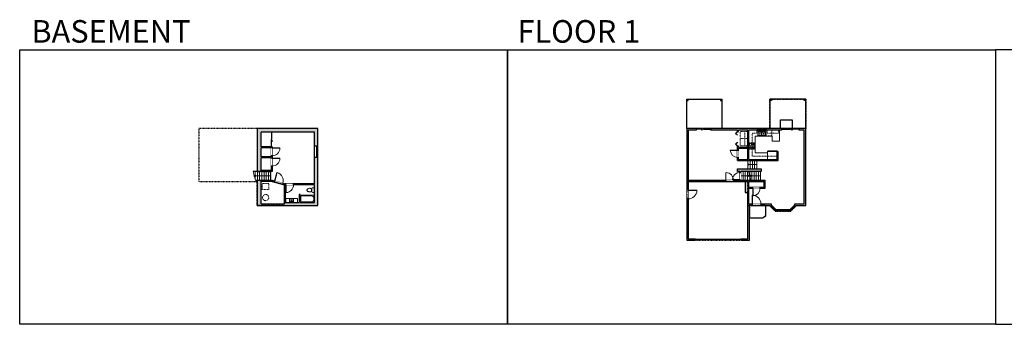
# Model space of a CAD drawing. Units: inches. Extents: x -1876 to 6124, y -2728 to -1480.
# Drawn here: x -1876 to 2160, y -2728 to -1480 of the extents above; entities that cross this region are included whole.
import ezdxf

# ---------------------------------------------------------------- set-up
doc = ezdxf.new("R2010")
doc.units = ezdxf.units.IN
doc.linetypes.add('Dash', pattern=[0.23622, 0.11811, -0.11811])
doc.layers.get('0').update_dxf_attribs({"color": 255})
doc.layers.get('Defpoints').update_dxf_attribs({"color": 6, "linetype": 'Dash'})
for name, color, linetype, lineweight in [('A-DOOR&WINDOWS', 4, 'Continuous', 9), ('A-OBJECT', 2, 'Continuous', 9), ('A-STAIRS', 1, 'Continuous', 15)]:
    doc.layers.add(name, color=color, linetype=linetype, lineweight=lineweight)
doc.layers.add('A-WALL', color=252, linetype='Continuous')
doc.styles.add('ATTR', font='romans.shx', dxfattribs={"width": 0.8, "height": 1.075})
doc.styles.get("Standard").update_dxf_attribs({"font": 'arial.ttf'})

# ---------------------------------------------------------------- blocks, each defined once
blk = doc.blocks.new('blocks$0$Sink Kitchen-Island - 18_ x 18_-1226390-SUBSTRUCTURE Copy 1')
at = {"layer": 'A-OBJECT', "color": 0, "linetype": 'ByBlock', "lineweight": -2}
for p, q in [((229, 0), (-229, 0)), ((-229, 0), (-229, -457)), ((229, -457), (229, 0)), ((-229, -457), (229, -457)), ((-190, -165), (-190, -368)), ((-13, -114), (-140, -114)), ((-140, -419), (140, -419)), ((-13, -57), (-13, -178)), ((13, -57), (13, -178)), ((140, -114), (13, -114)), ((191, -368), (191, -165))]:
    blk.add_line(p, q, dxfattribs=at)
for centre, radius, start, end in [((-140, -165), 50.8, 90, 180), ((-140, -368), 50.8, 180, 270), ((-102, -57), 25.4, 0, 180), ((-102, -57), 25.4, 180, 0), ((0, -231), 25.4, 0, 180), ((0, -231), 25.4, 180, 0), ((0, -57), 12.7, 0, 180), ((0, -178), 12.7, 180, 0), ((102, -57), 25.4, 0, 180), ((102, -57), 25.4, 180, 0), ((140, -165), 50.8, 0, 90), ((140, -368), 50.8, 270, 0)]:
    blk.add_arc(centre, radius, start, end, dxfattribs=at)
blk = doc.blocks.new('*U211')
at = {"layer": 'A-OBJECT', "color": 0, "linetype": 'ByBlock', "lineweight": -2}
for p, q in [((1501, 788), (0, 788)), ((0, 788), (0, 0)), ((76, 610), (76, 178)), ((1145, 711), (178, 711)), ((178, 76), (1145, 76)), ((1425, 356), (1425, 432)), ((1501, 0), (1501, 788))]:
    blk.add_line(p, q, dxfattribs=at)
blk.add_lwpolyline([(1501, 0), (0, 0)], dxfattribs=at)
for centre, radius, start, end in [((178, 610), 102, 90, 180), ((178, 178), 102, 180, 270), ((1145, 432), 279, 0, 90), ((1145, 356), 279, 270, 0)]:
    blk.add_arc(centre, radius, start, end, dxfattribs=at)
blk = doc.blocks.new('*U210')
at = {"color": 0, "linetype": 'ByBlock', "lineweight": -2}
blk.add_line((64.6, 0), (0, 0), dxfattribs=at)
at = {"color": 0, "linetype": 'ByBlock', "lineweight": -2, "transparency": 33554687}
blk.add_lwpolyline([(3.5, 2.7), (0, 0), (3.5, -2.7)], dxfattribs=at)
blk = doc.blocks.new('blocks$0$Toilet-Domestic-2D - Toilet-Domestic-2D-1228486-SUBSTRUCTURE Copy 1')
at = {"layer": 'A-OBJECT', "color": 0, "linetype": 'ByBlock', "lineweight": -2}
for p, q in [((-253, 0), (-253, 196)), ((-186, 545), (-190, 495)), ((-190, 495), (-188, 469)), ((-188, 469), (-184, 444)), ((-172, 596), (-186, 545)), ((-184, 444), (-177, 418)), ((-177, 418), (-163, 393)), ((-154, 647), (-172, 596)), ((-163, 393), (-132, 368)), ((-159, 291), (159, 291)), ((-130, 698), (-154, 647)), ((-132, 368), (-97, 355)), ((-123, 291), (-132, 368)), ((-95, 749), (-130, 698)), ((-97, 355), (-25, 342)), ((-70, 774), (-95, 749)), ((-48, 787), (-70, 774)), ((-13, 799), (-48, 787)), ((-25, 342), (25, 342)), ((13, 799), (-13, 799)), ((48, 787), (13, 799)), ((25, 342), (97, 355)), ((70, 774), (48, 787)), ((95, 749), (70, 774)), ((130, 698), (95, 749)), ((97, 355), (132, 368)), ((123, 291), (132, 368)), ((154, 647), (130, 698)), ((132, 368), (163, 393)), ((172, 596), (154, 647)), ((163, 393), (177, 418)), ((186, 545), (172, 596)), ((177, 418), (184, 444)), ((184, 444), (188, 469)), ((190, 495), (186, 545)), ((188, 469), (190, 495)), ((253, 196), (253, 0))]:
    blk.add_line(p, q, dxfattribs=at)
blk.add_lwpolyline([(253, 0), (-253, 0)], dxfattribs=at)
for centre, start, end in [((-159, 196), 90, 180), ((159, 196), 0, 90)]:
    blk.add_arc(centre, 94.6, start, end, dxfattribs=at)
blk = doc.blocks.new('*U197')
blk.add_wipeout([(0, 30), (0, -195), (1486, -195), (1486, 30)]).dxf.layer = 'A-DOOR&WINDOWS'
at = {"color": 0, "linetype": 'ByBlock', "lineweight": -2, "transparency": 33554687}
blk.add_lwpolyline([(51, 1485), (0, 1485), (0, 0), (51, 0)], close=True, dxfattribs=at)
blk.add_arc((0, 0), 1486, 0, 86.82115, dxfattribs=at)
at = {"layer": 'A-WALL', "transparency": 33554687}
for points in [[(0, 0), (0, -165)], [(1486, 0), (1486, -165)]]:
    blk.add_lwpolyline(points, dxfattribs=at)
blk = doc.blocks.new('*U200')
blk.add_wipeout([(0, 30), (0, -195), (1321, -195), (1321, 30)]).dxf.layer = 'A-DOOR&WINDOWS'
at = {"color": 0, "linetype": 'ByBlock', "lineweight": -2, "transparency": 33554687}
blk.add_lwpolyline([(51, 1319), (0, 1319), (0, 0), (51, 0)], close=True, dxfattribs=at)
blk.add_arc((0, 0), 1321, 0, 86.82115, dxfattribs=at)
at = {"layer": 'A-WALL', "transparency": 33554687}
for points in [[(0, 0), (0, -165)], [(1321, 0), (1321, -165)]]:
    blk.add_lwpolyline(points, dxfattribs=at)
blk = doc.blocks.new('*U81')
at = {"layer": 'A-DOOR&WINDOWS', "transparency": 33554687}
blk.add_hatch(color=9, dxfattribs=at).paths.add_polyline_path([(14, 12.2), (14, 13.2), (11, 12.7)], flags=0)
at = {"layer": 'A-DOOR&WINDOWS', "color": 9, "transparency": 33554687}
for p, q in [((14, 13.2), (11, 12.7)), ((23, 12.7), (11, 12.7)), ((11, 12.7), (14, 12.2)), ((14, 12.2), (14, 13.2))]:
    blk.add_line(p, q, dxfattribs=at)
at = {"layer": 'A-DOOR&WINDOWS', "color": 0, "linetype": 'ByBlock', "lineweight": -2, "transparency": 33554687}
for points in [[(-66.6, 9.9), (-66.6, 6.6), (0, 6.6), (0, 9.9)], [(0, 6.6), (0, 3.2), (66.6, 3.2), (66.6, 6.6)]]:
    blk.add_lwpolyline(points, close=True, dxfattribs=at)
at = {"layer": 'A-WALL', "transparency": 33554687}
for points in [[(-66.6, 2.1), (-66.6, 11)], [(66.6, 2.1), (66.6, 11)]]:
    blk.add_lwpolyline(points, dxfattribs=at)
blk = doc.blocks.new('*U63')
at = {"color": 252}
blk.add_wipeout([(-5, 25.5), (1, 25.5), (1, 0), (-5, 0)], dxfattribs=at)
at = {"color": 4}
for points in [[(1, 22.5), (-1.3, 22.5), (-1.3, 22.5), (-2.7, 22.5), (-2.7, 22.5), (-5, 22.5), (-5, 25.5), (1, 25.5)], [(1, 3), (-1.3, 3), (-1.3, 3), (-2.7, 3), (-2.7, 3), (-5, 3), (-5, 0), (1, 0)]]:
    blk.add_lwpolyline(points, close=True, dxfattribs=at)
at = {"color": 9}
for points in [[(-5, 3), (-5, 22.5)], [(1, 3), (1, 22.5)]]:
    blk.add_lwpolyline(points, dxfattribs=at)
blk.add_lwpolyline([(-2, 3), (-2, 22.5), (-2, 22.5), (-2, 3)], close=True, dxfattribs=at)
blk = doc.blocks.new('*U212')
at = {"color": 0, "linetype": 'ByBlock', "lineweight": -2}
blk.add_line((42.8, 0), (0, 0), dxfattribs=at)
at = {"color": 0, "linetype": 'ByBlock', "lineweight": -2, "transparency": 33554687}
blk.add_lwpolyline([(3.5, 2.7), (0, 0), (3.5, -2.7)], dxfattribs=at)
blk = doc.blocks.new('*U213')
at = {"color": 0, "linetype": 'ByBlock', "lineweight": -2}
blk.add_line((33.8, 0), (0, 0), dxfattribs=at)
at = {"color": 0, "linetype": 'ByBlock', "lineweight": -2, "transparency": 33554687}
blk.add_lwpolyline([(3.5, 2.7), (0, 0), (3.5, -2.7)], dxfattribs=at)
blk = doc.blocks.new('*U214')
at = {"color": 0, "linetype": 'ByBlock', "lineweight": -2}
blk.add_line((36, 0), (0, 0), dxfattribs=at)
at = {"color": 0, "linetype": 'ByBlock', "lineweight": -2, "transparency": 33554687}
blk.add_lwpolyline([(3.5, 2.7), (0, 0), (3.5, -2.7)], dxfattribs=at)
blk = doc.blocks.new('*U216')
at = {"layer": 'A-OBJECT', "color": 0, "linetype": 'ByBlock', "lineweight": -2}
for p, q in [((378, 54), (-295, 54)), ((-295, 54), (-295, -596)), ((378, 54), (378, -596)), ((-295, -538), (378, -538)), ((-295, -596), (378, -596))]:
    blk.add_line(p, q, dxfattribs=at)
at = {"layer": 'A-OBJECT', "color": 252, "linetype": 'Continuous', "lineweight": -2}
for p, q in [((-185, -57), (-226, -16)), ((-185, -192), (-226, -233)), ((-169, -336), (-199, -305)), ((-169, -437), (-199, -468)), ((-68, -336), (-37, -305)), ((-68, -437), (-37, -468)), ((-51, -57), (-10, -16)), ((-51, -192), (-10, -233)), ((145, -74), (114, -43)), ((145, -175), (114, -206)), ((151, -336), (120, -305)), ((151, -437), (120, -468)), ((246, -74), (276, -43)), ((246, -175), (276, -206)), ((252, -336), (282, -305)), ((252, -437), (282, -468))]:
    blk.add_line(p, q, dxfattribs=at)
at = {"layer": 'A-OBJECT', "color": 0, "linetype": 'Continuous', "lineweight": -2}
for p, q in [((-118, -125), (-118, -125)), ((-118, -387), (-118, -387)), ((195, -125), (195, -125)), ((201, -387), (201, -387))]:
    blk.add_line(p, q, dxfattribs=at)
for centre, radius in [((-118, -125), 120), ((-118, -387), 90.2), ((195, -125), 90.2), ((201, -387), 90.2), ((146, -567), 23.2), ((204, -567), 23.2), ((262, -567), 23.2), ((320, -567), 23.2)]:
    blk.add_circle(centre, radius, dxfattribs=at)
at = {"layer": 'A-OBJECT', "color": 250, "linetype": 'Continuous', "lineweight": -2}
for centre, radius in [((-118, -125), 106), ((-118, -387), 79.4), ((195, -125), 79.4), ((201, -387), 79.4)]:
    blk.add_circle(centre, radius, dxfattribs=at)
blk = doc.blocks.new('*U217')
at = {"color": 0, "linetype": 'ByBlock', "lineweight": -2, "transparency": 33554687}
for points in [[(9901.5, -10), (9905.5, -10)], [(9901.5, -70), (9905.5, -70)]]:
    blk.add_lwpolyline(points, dxfattribs=at)
for points in [[(9905.5, -25.3), (9912.6, -18.2), (9905, -10.5), (9905.5, -10), (9913.6, -18.2), (9906, -25.8)], [(9905.5, -54.8), (9912.6, -61.9), (9905, -69.5), (9905.5, -70), (9913.6, -61.9), (9906, -54.3)]]:
    blk.add_lwpolyline(points, close=True, dxfattribs=at)
blk = doc.blocks.new('*U215')
at = {"layer": 'A-OBJECT', "color": 0, "linetype": 'ByBlock', "lineweight": -2, "transparency": 33554687}
for p, q in [((-36.3, -30.2), (-36.3, -32.2)), ((-34.8, -30.4), (-35.5, -32.3)), ((-1.5, -30.4), (-0.8, -32.3)), ((0, -30.2), (0, -32.2))]:
    blk.add_line(p, q, dxfattribs=at)
blk.add_lwpolyline([(0, -30.9), (0, 0), (-36.2, 0), (-36.3, -30.9)], close=True, dxfattribs=at)
for points in [[(-36.3, -31.7), (-36.3, -32.7, 0.414214), (-36, -32.9), (-18.6, -32.9, 0.414214), (-18.3, -32.7), (-18.3, -31.7, 0.414214), (-18.6, -31.4), (-35.2, -31.4)], [(0, -31.7), (0, -32.7, -0.414214), (-0.3, -32.9), (-17.7, -32.9, -0.414214), (-18, -32.7), (-18, -31.7, -0.414214), (-17.7, -31.4), (-1.1, -31.4)]]:
    blk.add_lwpolyline(points, format="xyb", dxfattribs=at)
for centre, radius in [((-35.5, -30.2), 0.748), ((-35.9, -32.2), 0.394), ((-35.9, -32.2), 0.118), ((-35.5, -30.2), 0.118), ((-0.8, -30.2), 0.748), ((-0.8, -30.2), 0.118), ((-0.4, -32.2), 0.394), ((-0.4, -32.2), 0.118)]:
    blk.add_circle(centre, radius, dxfattribs=at)
blk = doc.blocks.new('*U71')
at = {"layer": 'A-DOOR&WINDOWS', "color": 0, "linetype": 'ByBlock', "lineweight": -2, "transparency": 33554687}
for points in [[(3, 0), (0, 0), (0, 4), (3, 4)], [(189, 2), (189, 0), (3, 0), (3, 2)], [(192, 0), (189, 0), (189, 4), (192, 4)]]:
    blk.add_lwpolyline(points, close=True, dxfattribs=at)
at = {"layer": 'A-WALL', "color": 0, "linetype": 'ByBlock', "lineweight": -2, "transparency": 33554687}
blk.add_line((0, 4), (0, 0), dxfattribs=at)
blk = doc.blocks.new("32'' Sink Double PV")
for p, q in [((-16, -4), (16, -4)), ((-0.75, -18.5), (-0.75, -6.5)), ((0.75, -6.5), (0.75, -18.5))]:
    blk.add_line(p, q)
for points in [[(-14.5, 0), (14.5, 0)], [(-16, -19.5), (-16, -1.5)], [(-14.5, -18.5), (-14.5, -6.5)], [(14.5, -21), (-14.5, -21)], [(-13.5, -5.5), (-1.75, -5.5)], [(-1.75, -19.5), (-13.5, -19.5)], [(1.75, -5.5), (13.5, -5.5)], [(13.5, -19.5), (1.75, -19.5)], [(14.5, -6.5), (14.5, -18.5)], [(16, -1.5), (16, -19.5)]]:
    blk.add_lwpolyline(points)
for centre, radius in [((-7.5, -12.5), 1), ((-7.5, -12.5), 0.5), ((7.5, -12.5), 1), ((7.5, -12.5), 0.5)]:
    blk.add_circle(centre, radius)
for centre, radius, start, end in [((-14.5, -1.5), 1.5, 90, 180), ((14.5, -1.5), 1.5, 0, 90), ((-14.5, -19.5), 1.5, 180, 270), ((-13.5, -6.5), 1, 90, 180), ((-13.5, -18.5), 1, 180, 270), ((-1.75, -6.5), 1, 0, 90), ((-1.75, -18.5), 1, 270, 0), ((1.75, -6.5), 1, 90, 180), ((1.75, -18.5), 1, 180, 270), ((13.5, -6.5), 1, 0, 90), ((13.5, -18.5), 1, 270, 0), ((14.5, -19.5), 1.5, 270, 0)]:
    blk.add_arc(centre, radius, start, end)
at = {"style": 'ATTR', "width": 0.8, "flags": 9}
blk.add_attdef('ESTCODE', (0, 0), '', height=0.0064, dxfattribs=at)
blk = doc.blocks.new('*U78')
at = {"layer": 'A-OBJECT', "linetype": 'Dash'}
for p, q in [((0, -13), (29.1, -13)), ((29.1, -13), (58.2, -13))]:
    blk.add_line(p, q, dxfattribs=at)
at = {"layer": 'A-OBJECT', "color": 0, "linetype": 'ByBlock', "lineweight": -2, "transparency": 33554687}
for points in [[(0, -31.3), (0, 0), (29.1, 0), (29.1, -31.3)], [(29.1, -31.3), (29.1, 0), (58.2, 0), (58.2, -31.3)]]:
    blk.add_lwpolyline(points, close=True, dxfattribs=at)
blk = doc.blocks.new('*U204')
blk.add_wipeout([(0, 30), (0, -278), (1486, -278), (1486, 30)]).dxf.layer = 'A-DOOR&WINDOWS'
at = {"color": 0, "linetype": 'ByBlock', "lineweight": -2, "transparency": 33554687}
blk.add_lwpolyline([(51, 1485), (0, 1485), (0, 0), (51, 0)], close=True, dxfattribs=at)
blk.add_arc((0, 0), 1486, 0, 86.82115, dxfattribs=at)
at = {"layer": 'A-WALL', "transparency": 33554687}
for points in [[(0, 0), (0, -248)], [(1486, 0), (1486, -248)]]:
    blk.add_lwpolyline(points, dxfattribs=at)
blk = doc.blocks.new('*U196')
blk.add_wipeout([(0, 30), (0, -195), (1238, -195), (1238, 30)]).dxf.layer = 'A-DOOR&WINDOWS'
at = {"color": 0, "linetype": 'ByBlock', "lineweight": -2, "transparency": 33554687}
blk.add_lwpolyline([(51, 1237), (0, 1237), (0, 0), (51, 0)], close=True, dxfattribs=at)
blk.add_arc((0, 0), 1238, 0, 86.82115, dxfattribs=at)
at = {"layer": 'A-WALL', "transparency": 33554687}
for points in [[(0, 0), (0, -165)], [(1238, 0), (1238, -165)]]:
    blk.add_lwpolyline(points, dxfattribs=at)
blk = doc.blocks.new('*U80')
at = {"layer": 'A-DOOR&WINDOWS', "transparency": 33554687}
blk.add_hatch(color=9, dxfattribs=at).paths.add_polyline_path([(14, 12.2), (14, 13.2), (11, 12.7)], flags=0)
at = {"layer": 'A-DOOR&WINDOWS', "color": 9, "transparency": 33554687}
for p, q in [((14, 13.2), (11, 12.7)), ((23, 12.7), (11, 12.7)), ((11, 12.7), (14, 12.2)), ((14, 12.2), (14, 13.2))]:
    blk.add_line(p, q, dxfattribs=at)
at = {"layer": 'A-DOOR&WINDOWS', "color": 0, "linetype": 'ByBlock', "lineweight": -2, "transparency": 33554687}
for points in [[(-79.9, 9.9), (-79.9, 6.6), (0, 6.6), (0, 9.9)], [(0, 6.6), (0, 3.2), (79.9, 3.2), (79.9, 6.6)]]:
    blk.add_lwpolyline(points, close=True, dxfattribs=at)
at = {"layer": 'A-WALL', "transparency": 33554687}
for points in [[(-79.9, 2.1), (-79.9, 11)], [(79.9, 2.1), (79.9, 11)]]:
    blk.add_lwpolyline(points, dxfattribs=at)
blk = doc.blocks.new('*U218')
at = {"color": 252}
blk.add_wipeout([(-5, 19.5), (1, 19.5), (1, 0), (-5, 0)], dxfattribs=at)
at = {"color": 4}
for points in [[(1, 16.5), (-1.3, 16.5), (-1.3, 16.5), (-2.7, 16.5), (-2.7, 16.5), (-5, 16.5), (-5, 19.5), (1, 19.5)], [(1, 3), (-1.3, 3), (-1.3, 3), (-2.7, 3), (-2.7, 3), (-5, 3), (-5, 0), (1, 0)]]:
    blk.add_lwpolyline(points, close=True, dxfattribs=at)
at = {"color": 9}
for points in [[(-5, 3), (-5, 16.5)], [(1, 3), (1, 16.5)]]:
    blk.add_lwpolyline(points, dxfattribs=at)
blk.add_lwpolyline([(-2, 3), (-2, 16.5), (-2, 16.5), (-2, 3)], close=True, dxfattribs=at)
blk = doc.blocks.new('*U220')
at = {"color": 252}
blk.add_wipeout([(-5, 24), (1, 24), (1, 0), (-5, 0)], dxfattribs=at)
at = {"color": 4}
for points in [[(1, 21), (-1.3, 21), (-1.3, 21), (-2.7, 21), (-2.7, 21), (-5, 21), (-5, 24), (1, 24)], [(1, 3), (-1.3, 3), (-1.3, 3), (-2.7, 3), (-2.7, 3), (-5, 3), (-5, 0), (1, 0)]]:
    blk.add_lwpolyline(points, close=True, dxfattribs=at)
at = {"color": 9}
for points in [[(-5, 3), (-5, 21)], [(1, 3), (1, 21)]]:
    blk.add_lwpolyline(points, dxfattribs=at)
blk.add_lwpolyline([(-2, 3), (-2, 21), (-2, 21), (-2, 3)], close=True, dxfattribs=at)
blk = doc.blocks.new('*U219')
at = {"color": 252}
blk.add_wipeout([(-5, 12), (1, 12), (1, 0), (-5, 0)], dxfattribs=at)
at = {"color": 4}
for points in [[(1, 9), (-1.3, 9), (-1.3, 9), (-2.7, 9), (-2.7, 9), (-5, 9), (-5, 12), (1, 12)], [(1, 3), (-1.3, 3), (-1.3, 3), (-2.7, 3), (-2.7, 3), (-5, 3), (-5, 0), (1, 0)]]:
    blk.add_lwpolyline(points, close=True, dxfattribs=at)
at = {"color": 9}
for points in [[(-5, 3), (-5, 9)], [(1, 3), (1, 9)]]:
    blk.add_lwpolyline(points, dxfattribs=at)
blk.add_lwpolyline([(-2, 3), (-2, 9), (-2, 9), (-2, 3)], close=True, dxfattribs=at)
blk = doc.blocks.new('*U55')
at = {"color": 252}
blk.add_wipeout([(-5, 48), (1, 48), (1, 0), (-5, 0)], dxfattribs=at)
at = {"color": 4}
for points in [[(1, 45), (-1.3, 45), (-1.3, 45), (-2.7, 45), (-2.7, 45), (-5, 45), (-5, 48), (1, 48)], [(1, 3), (-1.3, 3), (-1.3, 3), (-2.7, 3), (-2.7, 3), (-5, 3), (-5, 0), (1, 0)]]:
    blk.add_lwpolyline(points, close=True, dxfattribs=at)
at = {"color": 9}
for points in [[(-5, 3), (-5, 45)], [(1, 3), (1, 45)]]:
    blk.add_lwpolyline(points, dxfattribs=at)
blk.add_lwpolyline([(-2, 3), (-2, 45), (-2, 45), (-2, 3)], close=True, dxfattribs=at)
blk = doc.blocks.new('*U221')
at = {"color": 252}
blk.add_wipeout([(-5, 24), (1, 24), (1, 0), (-5, 0)], dxfattribs=at)
at = {"color": 4}
for points in [[(1, 21), (-1.3, 21), (-1.3, 21), (-2.7, 21), (-2.7, 21), (-5, 21), (-5, 24), (1, 24)], [(1, 3), (-1.3, 3), (-1.3, 3), (-2.7, 3), (-2.7, 3), (-5, 3), (-5, 0), (1, 0)]]:
    blk.add_lwpolyline(points, close=True, dxfattribs=at)
at = {"color": 9}
for points in [[(-5, 3), (-5, 21)], [(1, 3), (1, 21)]]:
    blk.add_lwpolyline(points, dxfattribs=at)
blk.add_lwpolyline([(-2, 3), (-2, 21), (-2, 21), (-2, 3)], close=True, dxfattribs=at)
blk = doc.blocks.new('*U222')
blk.add_wipeout([(0, 30), (0, -236), (1321, -236), (1321, 30)]).dxf.layer = 'A-DOOR&WINDOWS'
at = {"color": 0, "linetype": 'ByBlock', "lineweight": -2, "transparency": 33554687}
blk.add_lwpolyline([(51, 1319), (0, 1319), (0, 0), (51, 0)], close=True, dxfattribs=at)
blk.add_arc((0, 0), 1321, 0, 86.82115, dxfattribs=at)
at = {"layer": 'A-WALL', "transparency": 33554687}
for points in [[(0, 0), (0, -206)], [(1321, 0), (1321, -206)]]:
    blk.add_lwpolyline(points, dxfattribs=at)

msp = doc.modelspace()

# ---------------------------------------------------------------- hatches: boundary and pattern name
at = {"layer": 'A-WALL'}
h = msp.add_hatch(color=256, dxfattribs=at)
h.dxf.hatch_style = 1
h.paths.add_polyline_path([(1113.3, -2171.1), (1129.4, -2171.1), (1129.4, -2167.1), (1113.3, -2167.1), (1113.3, -2142.7), (1174.7, -2142.7), (1174.7, -2167.1), (1159.4, -2167.1), (1159.4, -2171.1), (1178.7, -2171.1), (1178.7, -2137.7), (1080.6, -2137.7), (1080.6, -2135.3), (1076.6, -2135.3), (1076.6, -2137.7), (1050.2, -2137.7), (1050.2, -2142.7), (1097.5, -2142.7), (1097.5, -2187.7), (1109.3, -2187.7), (1109.3, -2234.6), (1109.3, -2377.2), (1082.8, -2377.2), (1082.8, -2381.2), (1082.8, -2383.2), (1115.3, -2383.2), (1115.3, -2240.6), (1126.5, -2240.6), (1126.5, -2234.6), (1113.3, -2234.6)])
h.paths.add_polyline_path([(864.4, -2213.9), (858.4, -2213.9), (858.4, -2383.2), (890.8, -2383.2), (890.8, -2377.2), (864.4, -2377.2)])
h.paths.add_polyline_path([(1018.2, -2137.7), (864.4, -2137.7), (864.4, -1931.8), (897.4, -1931.8), (897.4, -1925.8), (858.4, -1925.8), (858.4, -2177.9), (864.4, -2177.9), (864.4, -2142.7), (1018.2, -2142.7)])
h.paths.add_polyline_path([(1149, -1925.8), (957.4, -1925.8), (957.4, -1931.8), (1067.2, -1931.8), (1067.2, -1937.8), (1071.2, -1937.8), (1071.2, -1931.8), (1109.3, -1931.8), (1109.3, -2001.9), (1071.2, -2001.9), (1071.2, -1997.8), (1067.2, -1997.8), (1067.2, -2014.3), (1071.2, -2014.3), (1071.2, -2005.9), (1109.3, -2005.9), (1109.3, -2052), (1071.2, -2052), (1071.2, -2044.3), (1067.2, -2044.3), (1067.2, -2056), (1234, -2056), (1234, -2019.8), (1229, -2019.8), (1229, -2052), (1113.3, -2052), (1113.3, -1931.8), (1149, -1931.8)])
h.paths.add_polyline_path([(1247.3, -1925.8), (1185, -1925.8), (1185, -1931.8), (1247.3, -1931.8)])
h.paths.add_polyline_path([(1346.4, -1925.8), (1319.3, -1925.8), (1319.3, -1931.8), (1340.4, -1931.8), (1340.4, -2234.6), (1301.8, -2234.6), (1301.8, -2238.6), (1300.2, -2240.3), (1304.4, -2244.5), (1308.3, -2240.6), (1346.4, -2240.6)])
h.paths.add_polyline_path([(1204.8, -2238.6), (1204.8, -2234.6), (1174.5, -2234.6), (1174.5, -2240.6), (1198.4, -2240.6), (1202.4, -2244.6), (1206.6, -2240.4)])
h.paths.add_polyline_path([(1229.3, -2258.6), (1224.8, -2258.6), (1223.6, -2257.4), (1219.3, -2261.6), (1222.3, -2264.6), (1229.3, -2264.6)])
h.paths.add_polyline_path([(1287.5, -2261.5), (1283.2, -2257.3), (1281.9, -2258.6), (1277.3, -2258.6), (1277.3, -2264.6), (1284.4, -2264.6)])
h.paths.add_polyline_path([(1163.8, -2090.9), (1067.2, -2090.9), (1067.2, -2101.9), (1076.6, -2101.9), (1076.6, -2105.3), (1080.6, -2105.3), (1080.6, -2101.9), (1163.8, -2101.9)])
h.paths.add_polyline_path([(864.4, -1804.8), (858.4, -1804.8), (858.4, -1810.8), (864.4, -1810.8)])
h.paths.add_polyline_path([(1002.4, -1804.8), (996.4, -1804.8), (996.4, -1810.8), (1002.4, -1810.8)])
h.paths.add_polyline_path([(1205.4, -1804.8), (1199.4, -1804.8), (1199.4, -1810.8), (1205.4, -1810.8)])
h.paths.add_polyline_path([(1346.4, -1804.8), (1340.4, -1804.8), (1340.4, -1810.8), (1346.4, -1810.8)])
h = msp.add_hatch(color=256, dxfattribs=at)
h.dxf.hatch_style = 1
h.paths.add_polyline_path([(-653.6, -1925.8), (-902.5, -1925.8), (-902.5, -2101.9), (-841.1, -2101.9), (-841.1, -2079.2), (-845.1, -2079.2), (-845.1, -2097.9), (-886.7, -2097.9), (-886.7, -2045.1), (-845.1, -2045.1), (-845.1, -2047.2), (-841.1, -2047.2), (-841.1, -2037.4), (-845.1, -2037.4), (-845.1, -2041.1), (-886.7, -2041.1), (-886.7, -2004.4), (-845.1, -2004.4), (-845.1, -2005.4), (-841.1, -2005.4), (-841.1, -2000.4), (-845.1, -2000.4), (-886.7, -2000.4), (-886.7, -1940.4), (-845.1, -1940.4), (-841.1, -1940.4), (-666.8, -1940.4), (-666.8, -1996.8), (-653.6, -1996.8)])
h.paths.add_polyline_path([(-653.6, -2044.8), (-659.6, -2044.8), (-666.8, -2044.8), (-666.8, -2152.1), (-753.3, -2152.1), (-753.3, -2156.1), (-666.8, -2156.1), (-666.8, -2229.3), (-725.9, -2229.3), (-725.9, -2198.3), (-725.9, -2196.1), (-730.9, -2196.1), (-730.9, -2229.3), (-787.7, -2229.3), (-787.7, -2156.1), (-785.3, -2156.1), (-785.3, -2152.1), (-788.8, -2152.1), (-796.6, -2150), (-797.7, -2153.8), (-791.7, -2155.4), (-791.7, -2234.6), (-886.7, -2234.6), (-886.7, -2141.7), (-841.7, -2141.7), (-832.4, -2144.2), (-831.3, -2140.4), (-841.1, -2137.7), (-902.5, -2137.7), (-902.5, -2240.6), (-653.6, -2240.6)])

# ---------------------------------------------------------------- linework, layer by layer
at = {"layer": 'A-OBJECT', "linetype": 'Dash', "transparency": 33554687}
for p, q in [((1145.6, -1931.8), (1145.6, -1944.4)), ((1188.6, -1944.4), (1188.6, -1931.8)), ((1234.1, -1931.8), (1234.1, -1944.4)), ((1145.6, -1944.4), (1126.1, -1944.4)), ((1126.1, -1944.4), (1126.1, -2038.8)), ((1234.1, -1944.4), (1188.6, -1944.4)), ((1126.1, -2038.8), (1229, -2038.8))]:
    msp.add_line(p, q, dxfattribs=at)
at = {"layer": 'A-OBJECT', "transparency": 33554687}
for p, q in [((1238.2, -1931.8), (1238.2, -1977.3)), ((1209.2, -1957), (1138.9, -1957)), ((1138.9, -1957), (1138.9, -2025.7)), ((1209.2, -1977.3), (1209.2, -1957)), ((1238.2, -1977.3), (1209.2, -1977.3)), ((1138.9, -2025.7), (1190.2, -2025.7)), ((1190.2, -2025.7), (1190.2, -2052)), ((-737.4, -2211.7), (-785.6, -2211.7)), ((-785.6, -2211.7), (-785.6, -2229.3)), ((-737.4, -2229.3), (-737.4, -2211.7))]:
    msp.add_line(p, q, dxfattribs=at)
at = {"layer": 'A-OBJECT', "linetype": 'Dash', "transparency": 33554687}
for points in [[(1184, -1955.9), (1207.8, -1955.9), (1207.8, -1932.8), (1184, -1932.8)], [(-882, -2150.4), (-855.3, -2150.4), (-855.3, -2175.5), (-882, -2175.5)]]:
    msp.add_lwpolyline(points, close=True, dxfattribs=at)
msp.add_circle((-867.6, -2208.5), 12.7, dxfattribs=at)
at = {"layer": 'A-STAIRS'}
for p, q in [((1109.6, -2056), (1109.6, -2090.9)), ((1118.6, -2056), (1118.6, -2090.9)), ((1127.6, -2056), (1127.6, -2090.9)), ((1136.6, -2056), (1136.6, -2090.9)), ((1145.6, -2056), (1145.6, -2090.9)), ((-910.4, -2134.7), (-910.4, -2101.9)), ((-901.4, -2137.7), (-901.4, -2101.9)), ((-892.4, -2137.7), (-892.4, -2101.9)), ((-883.4, -2137.7), (-883.4, -2101.9)), ((-874.4, -2137.7), (-874.4, -2101.9)), ((-865.4, -2137.7), (-865.4, -2101.9)), ((-856.4, -2137.7), (-856.4, -2101.9)), ((-847.4, -2137.7), (-847.4, -2101.9)), ((1089.6, -2137.7), (1089.6, -2101.9)), ((1098.6, -2137.7), (1098.6, -2101.9)), ((1107.6, -2137.7), (1107.6, -2101.9)), ((1116.6, -2137.7), (1116.6, -2101.9)), ((1125.6, -2137.7), (1125.6, -2101.9)), ((1134.6, -2137.7), (1134.6, -2101.9)), ((1143.6, -2137.7), (1143.6, -2101.9)), ((1152.6, -2137.7), (1152.6, -2101.9)), ((1161.6, -2137.7), (1161.6, -2101.9))]:
    msp.add_line(p, q, dxfattribs=at)
for points in [[(-909.6, -2137.7), (-913.9, -2121.8), (-916.4, -2121.4), (-912, -2118.1), (-915, -2117.9), (-919.4, -2101.9)], [(1121.3, -2137.7), (1116.9, -2121.8), (1114.4, -2121.4), (1118.8, -2118.1), (1115.8, -2117.9), (1111.4, -2101.9)]]:
    msp.add_lwpolyline(points, dxfattribs=at)
at = {"layer": 'A-WALL'}
for p, q in [((858.4, -1925.8), (858.4, -1804.8)), ((858.4, -1804.8), (1002.4, -1804.8)), ((858.4, -1810.8), (864.4, -1810.8)), ((864.4, -1810.8), (864.4, -1804.8)), ((996.4, -1804.8), (996.4, -1810.8)), ((996.4, -1810.8), (1002.4, -1810.8)), ((1002.4, -1804.8), (1002.4, -1925.8)), ((1346.4, -1804.8), (1199.4, -1804.8)), ((1199.4, -1804.8), (1199.4, -1925.8)), ((1205.4, -1810.8), (1199.4, -1810.8)), ((1205.4, -1804.8), (1205.4, -1810.8)), ((1340.4, -1810.8), (1340.4, -1804.8)), ((1346.4, -1810.8), (1340.4, -1810.8)), ((1346.4, -1925.8), (1346.4, -1804.8)), ((1242.9, -1925.8), (1242.9, -1889.8)), ((1242.9, -1889.8), (1290.9, -1889.8)), ((1290.9, -1889.8), (1290.9, -1925.8)), ((-653.6, -1925.8), (-902.5, -1925.8)), ((-902.5, -1925.8), (-902.5, -2101.9)), ((-653.6, -2240.6), (-653.6, -1925.8)), ((858.4, -1925.8), (858.4, -2383.2)), ((897.4, -1925.8), (858.4, -1925.8)), ((864.4, -1931.8), (864.4, -2137.7)), ((897.4, -1931.8), (864.4, -1931.8)), ((897.4, -1925.8), (897.4, -1931.8)), ((1247.3, -1925.8), (957.4, -1925.8)), ((957.4, -1931.8), (957.4, -1925.8)), ((1067.2, -1931.8), (957.4, -1931.8)), ((1067.2, -1937.8), (1067.2, -1931.8)), ((1071.2, -1937.8), (1071.2, -1931.8)), ((1109.3, -1931.8), (1071.2, -1931.8)), ((1109.3, -2001.9), (1109.3, -1931.8)), ((1113.3, -2052), (1113.3, -1931.8)), ((1247.3, -1931.8), (1113.3, -1931.8)), ((1149, -1925.8), (1149, -1931.8)), ((1185, -1931.8), (1185, -1925.8)), ((1247.3, -1925.8), (1247.3, -1931.8)), ((1319.3, -1925.8), (1247.3, -1925.8)), ((1346.4, -1925.8), (1319.3, -1925.8)), ((1319.3, -1931.8), (1319.3, -1925.8)), ((1340.4, -1931.8), (1319.3, -1931.8)), ((1340.4, -2234.6), (1340.4, -1931.8)), ((1346.4, -2240.6), (1346.4, -1925.8)), ((-845.1, -1940.4), (-886.7, -1940.4)), ((-886.7, -2000.4), (-886.7, -1940.4)), ((-841.1, -1940.4), (-845.1, -1940.4)), ((-666.8, -1940.4), (-841.1, -1940.4)), ((-666.8, -2152.1), (-666.8, -1940.4)), ((1067.2, -1937.8), (1071.2, -1937.8)), ((-841.1, -2000.4), (-886.7, -2000.4)), ((-845.1, -2004.4), (-886.7, -2004.4)), ((-886.7, -2041.1), (-886.7, -2004.4)), ((-845.1, -2004.4), (-845.1, -2041.1)), ((-841.1, -2000.4), (-841.1, -2101.9)), ((-666.8, -1996.8), (-653.6, -1996.8)), ((1067.2, -2056), (1067.2, -1997.8)), ((1071.2, -1997.8), (1067.2, -1997.8)), ((1071.2, -2001.9), (1071.2, -1997.8)), ((1071.2, -2001.9), (1109.3, -2001.9)), ((1071.2, -2052), (1071.2, -2005.9)), ((1071.2, -2005.9), (1109.3, -2005.9)), ((1109.3, -2052), (1109.3, -2005.9)), ((-845.1, -2041.1), (-886.7, -2041.1)), ((-886.7, -2097.9), (-886.7, -2045.1)), ((-845.1, -2045.1), (-886.7, -2045.1)), ((-845.1, -2045.1), (-845.1, -2097.9)), ((-653.6, -2044.8), (-666.8, -2044.8)), ((1067.2, -2056), (1234, -2056)), ((1071.2, -2052), (1109.3, -2052)), ((1113.3, -2052), (1229, -2052)), ((1234, -2019.8), (1229, -2019.8)), ((1229, -2019.8), (1229, -2052)), ((1234, -2056), (1234, -2019.8)), ((-845.1, -2097.9), (-886.7, -2097.9)), ((1067.2, -2090.9), (1163.8, -2090.9)), ((1067.2, -2101.9), (1067.2, -2090.9)), ((1163.8, -2090.9), (1163.8, -2101.9)), ((-841.1, -2101.9), (-919.4, -2101.9)), ((-909.6, -2137.7), (-841.1, -2137.7)), ((-902.5, -2137.7), (-902.5, -2240.6)), ((-841.1, -2137.7), (-788.8, -2152.1)), ((864.4, -2137.7), (1076.6, -2137.7)), ((1076.6, -2101.9), (1067.2, -2101.9)), ((1076.6, -2137.7), (1076.6, -2101.9)), ((1163.8, -2101.9), (1080.6, -2101.9)), ((1080.6, -2137.7), (1080.6, -2101.9)), ((1080.6, -2137.7), (1178.7, -2137.7)), ((1178.7, -2137.7), (1178.7, -2171.1)), ((-886.7, -2234.6), (-886.7, -2141.7)), ((-886.7, -2141.7), (-841.7, -2141.7)), ((-841.7, -2141.7), (-791.7, -2155.4)), ((-791.7, -2155.4), (-791.7, -2234.6)), ((-666.8, -2152.1), (-788.8, -2152.1)), ((-666.8, -2156.1), (-787.7, -2156.1)), ((-787.7, -2156.1), (-787.7, -2229.3)), ((-666.8, -2229.3), (-666.8, -2156.1)), ((864.4, -2142.7), (1097.5, -2142.7)), ((864.4, -2142.7), (864.4, -2377.2)), ((1097.5, -2142.7), (1097.5, -2187.7)), ((1113.3, -2142.7), (1174.7, -2142.7)), ((1113.3, -2167.1), (1113.3, -2142.7)), ((1174.7, -2167.1), (1113.3, -2167.1)), ((1178.7, -2171.1), (1113.3, -2171.1)), ((1113.3, -2234.6), (1113.3, -2171.1)), ((1174.7, -2142.7), (1174.7, -2167.1)), ((-725.9, -2196.1), (-730.9, -2196.1)), ((-730.9, -2196.1), (-730.9, -2229.3)), ((-725.9, -2229.3), (-725.9, -2196.1)), ((1097.5, -2187.7), (1109.3, -2187.7)), ((1109.3, -2234.6), (1109.3, -2187.7)), ((-902.5, -2240.6), (-653.6, -2240.6)), ((-886.7, -2234.6), (-791.7, -2234.6)), ((-787.7, -2229.3), (-730.9, -2229.3)), ((-725.9, -2229.3), (-666.8, -2229.3)), ((1109.3, -2377.2), (1109.3, -2234.6)), ((1113.3, -2234.6), (1204.8, -2234.6)), ((1115.3, -2383.2), (1115.3, -2240.6)), ((1115.3, -2240.6), (1198.4, -2240.6)), ((1126.5, -2234.6), (1126.5, -2240.6)), ((1162.5, -2240.6), (1162.5, -2234.6)), ((1174.5, -2234.6), (1174.5, -2240.6)), ((1182.3, -2282.7), (1182.3, -2240.6)), ((1198.4, -2240.6), (1222.3, -2264.6)), ((1202.4, -2244.6), (1206.6, -2240.4)), ((1204.8, -2234.6), (1204.8, -2238.6)), ((1204.8, -2238.6), (1224.8, -2258.6)), ((1223.6, -2257.4), (1219.3, -2261.6)), ((1281.9, -2258.6), (1224.8, -2258.6)), ((1229.3, -2264.6), (1229.3, -2258.6)), ((1277.3, -2258.6), (1277.3, -2264.6)), ((1301.8, -2238.6), (1281.9, -2258.6)), ((1283.2, -2257.3), (1287.5, -2261.5)), ((1308.3, -2240.6), (1284.4, -2264.6)), ((1304.4, -2244.5), (1300.2, -2240.3)), ((1301.8, -2238.6), (1301.8, -2234.6)), ((1301.8, -2234.6), (1340.4, -2234.6)), ((1308.3, -2240.6), (1346.4, -2240.6)), ((1115.3, -2291.6), (1169.6, -2291.6)), ((1169.6, -2291.6), (1182.3, -2282.7)), ((1284.4, -2264.6), (1222.3, -2264.6)), ((864.4, -2377.2), (890.8, -2377.2)), ((890.8, -2383.2), (890.8, -2377.2)), ((1082.8, -2377.2), (1082.8, -2383.2)), ((1082.8, -2377.2), (1109.3, -2377.2)), ((858.4, -2383.2), (890.8, -2383.2)), ((1082.8, -2383.2), (1115.3, -2383.2))]:
    msp.add_line(p, q, dxfattribs=at)
at = {"layer": 'A-WALL', "linetype": 'Dash'}
msp.add_lwpolyline([(-902.5, -1925.8), (-1141.6, -1925.8), (-1141.6, -2142.7), (-902.5, -2142.7)], dxfattribs=at)
at = {"layer": 'Defpoints', "color": 255, "linetype": 'Continuous', "elevation": 0}
for points in [[(-1876, -1602.6), (124, -1602.6), (124, -2727.6), (-1876, -2727.6)], [(124, -1602.6), (2124, -1602.6), (2124, -2727.6), (124, -2727.6)], [(2124, -2727.6), (4124, -2727.6), (4124, -1602.6), (2124, -1602.6)]]:
    msp.add_lwpolyline(points, close=True, dxfattribs=at)
at = {"layer": 'Defpoints'}
msp.add_lwpolyline([(858.4, -1925.8), (858.4, -1804.8), (1002.4, -1804.8), (1002.4, -1925.8), (858.4, -1925.8)], dxfattribs=at)

# ---------------------------------------------------------------- block references
at = {"layer": 'A-DOOR&WINDOWS', "transparency": 33554687, "yscale": 0.4506616870520158, "zscale": 0.4506616870520158}
for name, p, xscale, rotation in [('*U81', (927.4, -1925.8), 0.4506616870520158, 180.0000000000061), ('*U80', (1283.3, -1925.8), -0.4506616870520158, 180)]:
    msp.add_blockref(name, p, dxfattribs=dict(at, xscale=xscale, rotation=rotation))
at = {"layer": 'A-DOOR&WINDOWS', "transparency": 33554687, "rotation": 179.9999999999999}
msp.add_blockref('*U217', (10972.7, -2007.8), dxfattribs=at)
at = {"layer": 'A-DOOR&WINDOWS'}
msp.add_blockref('*U71', (890.8, -2381.2), dxfattribs=at)
at = {"layer": 'A-OBJECT', "transparency": 33554687}
for name, p, xscale, yscale, zscale in [("32'' Sink Double PV", (1166, -1934.9), 0.9996918427001702, 0.9996918427001702, 0.9996918427001702), ('*U211', (-725.9, -2229.3), 0.03935794656299858, 0.03935794656299858, 0.03935794656299858)]:
    msp.add_blockref(name, p, dxfattribs=dict(at, xscale=xscale, yscale=yscale, zscale=zscale))
at = {"layer": 'A-OBJECT', "linetype": 'Dash', "rotation": 270}
msp.add_blockref('*U78', (1109.3, -1937.7), dxfattribs=at)
at = {"layer": 'A-OBJECT', "linetype": 'Dash'}
for name, p, xscale, yscale, zscale, rotation in [('*U216', (1115.4, -1995.7), -0.03935794656299858, 0.03935794656299858, 0.03935794656299858, 90), ('*U215', (1190.2, -2052), 1.044412193447422, 1.044412193447422, 1.044412193447422, 180.0000011157077)]:
    msp.add_blockref(name, p, dxfattribs=dict(at, xscale=xscale, yscale=yscale, zscale=zscale, rotation=rotation))
at = {"layer": 'A-OBJECT', "transparency": 33554687}
for name, p, xscale, yscale, zscale, rotation in [('blocks$0$Toilet-Domestic-2D - Toilet-Domestic-2D-1228486-SUBSTRUCTURE Copy 1', (-666.8, -2177.9), -0.03935794656299858, 0.03935794656299858, 0.03935794656299858, 90), ('blocks$0$Sink Kitchen-Island - 18_ x 18_-1226390-SUBSTRUCTURE Copy 1', (-761.5, -2228.4), -0.03487069064725164, 0.03487069064725164, 0.03487069064725164, 180)]:
    msp.add_blockref(name, p, dxfattribs=dict(at, xscale=xscale, yscale=yscale, zscale=zscale, rotation=rotation))
at = {"layer": 'A-STAIRS'}
for name, p in [('*U214', (1109.6, -2073.4)), ('*U210', (-912, -2119.8)), ('*U212', (1118.8, -2119.8))]:
    msp.add_blockref(name, p, dxfattribs=at)
at = {"layer": 'A-STAIRS', "xscale": -1}
msp.add_blockref('*U213', (1114.4, -2119.8), dxfattribs=at)

# ---------------------------------------------------------------- texts
at = {"layer": 'Defpoints', "linetype": 'Continuous', "char_height": 92.408, "width": 623.405, "attachment_point": 7}
for s, insert in [('\\pxqc;BASEMENT', (-1813.6, -1573.9, 0)), ('\\pxqc;FLOOR 1', (104.5, -1573.9, 0))]:
    msp.add_mtext(s, dxfattribs=dict(at, insert=insert))

# ---------------------------------------------------------------- next in the draw order: block references
at = {"layer": 'A-DOOR&WINDOWS', "transparency": 33554687}
for name, p, rotation in [('*U218', (1149, -1930.8), 270), ('*U63', (-658.6, -2019.3), 180), ('*U220', (1203.1, -2243.9), 224.8795392728725)]:
    msp.add_blockref(name, p, dxfattribs=dict(at, rotation=rotation))
at = {"layer": 'A-DOOR&WINDOWS', "transparency": 33554687, "yscale": 0.02422732627077181, "zscale": 0.02422732627077181}
for name, p, xscale, rotation in [('*U200', (-841.1, -2005.4), 0.02422732627077181, 270), ('*U196', (1067.2, -2014.3), -0.02422732627077181, 90), ('*U197', (-831.3, -2140.4), 0.02422732627077181, 344.5613846813184), ('*U196', (1076.6, -2135.3), 0.02422732627077181, 89.99999999999999), ('*U204', (864.4, -2177.9), 0.02422732627077181, 270)]:
    msp.add_blockref(name, p, dxfattribs=dict(at, xscale=xscale, rotation=rotation))
at = {"layer": 'A-DOOR&WINDOWS', "transparency": 33554687, "xscale": 0.02422732627077181, "yscale": 0.02422732627077181, "zscale": 0.02422732627077181}
msp.add_blockref('*U204', (1126.5, -2234.6), dxfattribs=at)

# ---------------------------------------------------------------- next in the draw order: block references
at = {"layer": 'A-DOOR&WINDOWS', "transparency": 33554687}
for name, p, rotation in [('*U218', (1165.5, -1930.8), 270), ('*U63', (-658.6, -1996.8), 180), ('*U219', (1162.5, -2239.6), 270), ('*U55', (1229.3, -2263.6), 270)]:
    msp.add_blockref(name, p, dxfattribs=dict(at, rotation=rotation))
for name, p, xscale, yscale, zscale, rotation in [('*U81', (-846.1, -1970.4), 0.4506616870520158, 0.4506616870520158, 0.4506616870520158, 270), ('*U200', (-841.1, -2047.2), 0.02422732627077181, 0.02422732627077181, 0.02422732627077181, 270), ('*U200', (-785.3, -2156.1), -0.02422732627077181, 0.02422732627077181, 0.02422732627077181, 180), ('*U196', (1129.4, -2171.1), -0.02422732627077181, 0.02422732627077181, 0.02422732627077181, 180)]:
    msp.add_blockref(name, p, dxfattribs=dict(at, xscale=xscale, yscale=yscale, zscale=zscale, rotation=rotation))
at = {"layer": 'A-DOOR&WINDOWS', "transparency": 33554687, "xscale": 0.02422732627077181, "yscale": 0.02422732627077181, "zscale": 0.02422732627077181}
msp.add_blockref('*U222', (1018.2, -2137.7), dxfattribs=at)

# ---------------------------------------------------------------- next in the draw order: linework, layer by layer
at = {"layer": 'Defpoints'}
for points in [[(1199.4, -1925.8), (1199.4, -1804.8), (1346.4, -1804.8), (1346.4, -1925.8), (1199.4, -1925.8)], [(-791.7, -2240.6), (-902.5, -2240.6), (-902.5, -2137.7), (-847.4, -2137.7), (-847.4, -2141.7), (-841.7, -2141.7), (-791.7, -2155.4), (-791.7, -2240.6)], [(858.4, -2142.7), (858.4, -2383.2), (1115.3, -2383.2), (1115.3, -2240.6), (1109.3, -2240.6), (1109.3, -2142.7), (858.4, -2142.7)], [(1115.3, -2240.6), (1115.3, -2291.6), (1169.6, -2291.6), (1182.3, -2282.7), (1182.3, -2240.6), (1115.3, -2240.6)]]:
    msp.add_lwpolyline(points, dxfattribs=at)
msp.add_lwpolyline([(-902.5, -1925.8), (-902.5, -2101.9), (-847.4, -2101.9), (-847.4, -2141.7), (-841.7, -2141.7), (-791.7, -2155.4), (-791.7, -2240.6), (-791.7, -2240.6), (-653.6, -2240.6), (-653.6, -1925.8)], close=True, dxfattribs=at)

# ---------------------------------------------------------------- next in the draw order: block references
at = {"layer": 'A-DOOR&WINDOWS', "transparency": 33554687, "rotation": 315.0693700373986}
msp.add_blockref('*U221', (1286.7, -2260.8), dxfattribs=at)

# ---------------------------------------------------------------- next in the draw order: linework, layer by layer
at = {"layer": 'Defpoints'}
msp.add_lwpolyline([(858.4, -1925.8), (858.4, -2142.7), (1109.3, -2142.7), (1109.3, -2240.6), (1198.4, -2240.6), (1222.3, -2264.6), (1284.4, -2264.6), (1308.3, -2240.6), (1346.4, -2240.6), (1346.4, -1925.8), (858.4, -1925.8)], dxfattribs=at)

doc.saveas('drawing.dxf')
